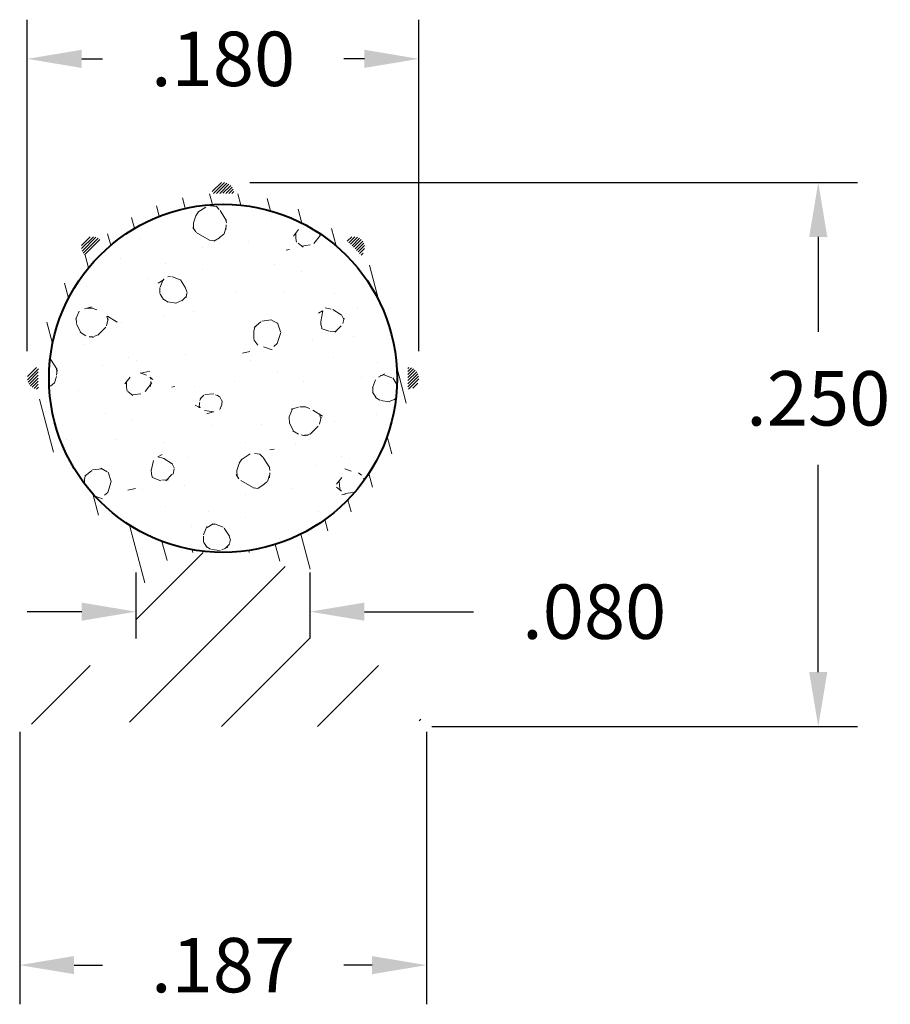
# Model space of a CAD drawing. Units: inches. Extents: x 0.785 to 1.185, y 1.061 to 1.514.
import ezdxf

# ---------------------------------------------------------------- set-up
doc = ezdxf.new("R2010")
doc.units = ezdxf.units.IN
doc.header["$LTSCALE"] = 0.005
doc.header["$MEASUREMENT"] = 0
doc.header["$PDMODE"] = 2
doc.layers.get('DEFPOINTS').update_dxf_attribs({"linetype": 'CONTINUOUS'})
for name, color, linetype, lineweight in [('DIM STANDARD', 5, 'CONTINUOUS', 15), ('FOAM', 7, 'CONTINUOUS', 40), ('HATCH', 7, 'CONTINUOUS', 15)]:
    doc.layers.add(name, color=color, linetype=linetype, lineweight=lineweight)
doc.styles.add('ROMANS', font='romans.shx')
doc.dimstyles.new('AMESBURY STANDARD', dxfattribs={"dimscale": 0, "dimtxt": 0.125, "dimasz": 0.125, "dimexe": 0.09, "dimexo": 0.0625, "dimgap": 0.09, "dimtad": 0, "dimtih": 1, "dimtoh": 1, "dimdec": 3, "dimzin": 4, "dimdsep": 46, "dimtxsty": 'ROMANS', "dimcen": 0.09, "dimadec": 0, "dimazin": 0, "dimtm": 1e-09, "dimtfac": 1, "dimtdec": 3, "dimtofl": 0, "dimtmove": 0, "dimatfit": 3, "dimfxl": 1, "dimtolj": 1, "dimtzin": 4, "dimarcsym": 0})

# ---------------------------------------------------------------- blocks, each defined once
blk = doc.blocks.new('*D5')
at = {"layer": 'DEFPOINTS', "color": 0, "transparency": 16777216}
for p in [(0.7848001729875627, 1.199108701133616), (0.9718001729875603, 1.199108701133616), (0.9718001729875603, 1.079481754063826)]:
    blk.add_point(p, dxfattribs=at)
at = {"layer": 'DIM STANDARD', "color": 0, "lineweight": -2, "transparency": 16777216}
for p, q in [((0.7848001729875627, 1.186608701133616), (0.7848001729875627, 1.061481754063826)), ((0.9718001729875603, 1.186608701133616), (0.9718001729875603, 1.061481754063826)), ((0.8098001729875627, 1.079481754063826), (0.8228001729875615, 1.079481754063826)), ((0.9468001729875603, 1.079481754063826), (0.9338001729875615, 1.079481754063826))]:
    blk.add_line(p, q, dxfattribs=at)
at = {"layer": 'DIM STANDARD', "color": 0, "transparency": 16777216}
for points in [[(0.8098001729875627, 1.083648420730493), (0.8098001729875627, 1.075315087397159), (0.7848001729875627, 1.079481754063826)], [(0.9468001729875603, 1.083648420730493), (0.9468001729875603, 1.075315087397159), (0.9718001729875603, 1.079481754063826)]]:
    blk.add_solid(points, dxfattribs=at)
at = {"layer": 'DIM STANDARD', "color": 0, "transparency": 16777216, "insert": (0.8783001729875615, 1.079481754063826), "char_height": 0.025, "attachment_point": 5, "style": 'ROMANS'}
blk.add_mtext('\\A1;.187', dxfattribs=at)
blk = doc.blocks.new('*D6')
at = {"layer": 'DEFPOINTS', "color": 0, "transparency": 16777216}
for p in [(0.9183001729875606, 1.241888229175951), (0.8383001729875623, 1.217108701133617), (0.9183001729875606, 1.217108701133617)]:
    blk.add_point(p, dxfattribs=at)
at = {"layer": 'DIM STANDARD', "color": 0, "lineweight": -2, "transparency": 16777216}
for p, q in [((0.8383001729875623, 1.229608701133617), (0.8383001729875623, 1.259888229175951)), ((0.9183001729875606, 1.229608701133617), (0.9183001729875606, 1.259888229175951)), ((0.8133001729875623, 1.241888229175951), (0.7883001729875623, 1.241888229175951)), ((0.9433001729875606, 1.241888229175951), (0.9933999752591508, 1.241888229175951))]:
    blk.add_line(p, q, dxfattribs=at)
at = {"layer": 'DIM STANDARD', "color": 0, "transparency": 16777216}
for points in [[(0.8133001729875623, 1.246054895842617), (0.8133001729875623, 1.237721562509284), (0.8383001729875623, 1.241888229175951)], [(0.9433001729875606, 1.246054895842617), (0.9433001729875606, 1.237721562509284), (0.9183001729875606, 1.241888229175951)]]:
    blk.add_solid(points, dxfattribs=at)
at = {"layer": 'DIM STANDARD', "color": 0, "transparency": 16777216, "insert": (1.048899975259151, 1.241888229175951), "char_height": 0.025, "attachment_point": 5, "style": 'ROMANS'}
blk.add_mtext('\\A1;.080', dxfattribs=at)
blk = doc.blocks.new('*D7')
at = {"layer": 'DEFPOINTS', "color": 0, "transparency": 16777216}
for p in [(0.8781575133323121, 1.439106665541529), (0.9618001729875627, 1.189108701133617), (1.151905833735309, 1.189108701133617)]:
    blk.add_point(p, dxfattribs=at)
at = {"layer": 'DIM STANDARD', "color": 0, "lineweight": -2, "transparency": 16777216}
for p, q in [((0.890657513332312, 1.439106665541529), (1.169905833735309, 1.439106665541529)), ((1.151905833735309, 1.414106665541529), (1.151905833735309, 1.370416707473618)), ((1.151905833735309, 1.214108701133616), (1.151905833735309, 1.309416707473618)), ((0.9743001729875627, 1.189108701133617), (1.169905833735309, 1.189108701133617))]:
    blk.add_line(p, q, dxfattribs=at)
at = {"layer": 'DIM STANDARD', "color": 0, "transparency": 16777216}
for points in [[(1.147739167068642, 1.414106665541529), (1.156072500401976, 1.414106665541529), (1.151905833735309, 1.439106665541529)], [(1.147739167068642, 1.214108701133616), (1.156072500401976, 1.214108701133616), (1.151905833735309, 1.189108701133617)]]:
    blk.add_solid(points, dxfattribs=at)
at = {"layer": 'DIM STANDARD', "color": 0, "transparency": 16777216, "insert": (1.151905833735309, 1.339916707473618), "char_height": 0.025, "attachment_point": 5, "style": 'ROMANS'}
blk.add_mtext('\\A1;.250', dxfattribs=at)
blk = doc.blocks.new('*D8')
at = {"layer": 'DEFPOINTS', "color": 0, "transparency": 16777216}
for p in [(0.7883001729875581, 1.495885324350878), (0.7883001729875581, 1.349108701133616), (0.9683001729875613, 1.349108701133616)]:
    blk.add_point(p, dxfattribs=at)
at = {"layer": 'DIM STANDARD', "color": 0, "lineweight": -2, "transparency": 16777216}
for p, q in [((0.7883001729875581, 1.361608701133616), (0.7883001729875581, 1.513885324350878)), ((0.9683001729875613, 1.361608701133616), (0.9683001729875613, 1.513885324350878)), ((0.8133001729875581, 1.495885324350878), (0.8228001729875597, 1.495885324350878)), ((0.9433001729875613, 1.495885324350878), (0.9338001729875597, 1.495885324350878))]:
    blk.add_line(p, q, dxfattribs=at)
at = {"layer": 'DIM STANDARD', "color": 0, "transparency": 16777216}
for points in [[(0.8133001729875581, 1.500051991017545), (0.8133001729875581, 1.491718657684211), (0.7883001729875581, 1.495885324350878)], [(0.9433001729875613, 1.500051991017545), (0.9433001729875613, 1.491718657684211), (0.9683001729875613, 1.495885324350878)]]:
    blk.add_solid(points, dxfattribs=at)
at = {"layer": 'DIM STANDARD', "color": 0, "transparency": 16777216, "insert": (0.8783001729875597, 1.495885324350878), "char_height": 0.025, "attachment_point": 5, "style": 'ROMANS'}
blk.add_mtext('\\A1;.180', dxfattribs=at)

msp = doc.modelspace()

# ---------------------------------------------------------------- hatches: boundary and pattern name
at = {"layer": 'HATCH'}
h = msp.add_hatch(dxfattribs=at)
h.set_pattern_fill('ANSI31', color=6, scale=0.008, style=0)
h.set_pattern_definition([(45, (-1.808690864983351, -4.016182516720771), (-0.0007071067811865475, 0.0007071067811865476), [])])
edge = h.paths.add_edge_path()
edge.add_arc((0.8783001729875615, 1.349108701133616), 0.085000000000001, 356.6291739195545, 363.3708260804454)
edge.add_arc((0.9633001729875623, 1.349108701133616), 0.005000000000000273, -91.68541304022102, 91.68541304022102, ccw=False)
edge = h.paths.add_edge_path()
edge.add_arc((0.8783001729875579, 1.349108701133629), 0.08499999999999201, 41.62917391954711, 48.37082608043765)
edge.add_arc((0.9384042493884159, 1.409212777534472), 0.004999999999999527, -46.68541304024501, 136.6854130402306, ccw=False)
edge = h.paths.add_edge_path()
edge.add_arc((0.8783001729875579, 1.349108701133623), 0.08499999999999297, 86.62917391955486, 93.37082608044514)
edge.add_arc((0.8783001729875579, 1.434108701133615), 0.004999999999999385, -1.6854130402211922, 181.6854130402213, ccw=False)
edge = h.paths.add_edge_path()
edge.add_arc((0.8783001729875615, 1.349108701133629), 0.08499999999999261, 131.629173919562, 138.3708260804524)
edge.add_arc((0.8181960965866999, 1.409212777534472), 0.004999999999999565, 43.31458695976937, 226.685413040245, ccw=False)
edge = h.paths.add_edge_path()
edge.add_arc((0.8783001729875579, 1.349108701133616), 0.08499999999999923, 176.6291739195545, 183.3708260804455)
edge.add_arc((0.7933001729875606, 1.349108701133616), 0.005000000000000273, 88.31458695977892, 271.6854130402211, ccw=False)
h = msp.add_hatch(dxfattribs=at)
h.set_pattern_fill('ANSI31', color=256, scale=0.1, angle=59.99999999999999, style=0)
h.set_pattern_definition([(104.9999999999999, (-1.808690864983351, -4.016182516720771), (-0.01207407282861336, -0.003235238063781508), [])])
edge = h.paths.add_edge_path()
edge.add_line((0.8604423086112902, 1.269108701133616), (0.8961580373638292, 1.269108701133614))
edge.add_arc((0.8961580373638292, 1.259108701133613), 0.01000000000000245, 45.00000000000358, 90, ccw=False)
edge.add_line((0.9032291051756971, 1.266179768945483), (0.915371240799427, 1.254037633321752))
edge.add_arc((0.9083001729875626, 1.246966565509888), 0.009999999999997844, -5.115907697472721e-12, 44.99999999999642, ccw=False)
edge.add_line((0.9183001729875606, 1.246966565509886), (0.9183001729875606, 1.268331229026591))
edge.add_arc((0.9283001729875622, 1.268331229026598), 0.01000000000000156, 121.75686385932639, 180.0000000000407, ccw=False)
edge.add_arc((0.8783001729875615, 1.349108701133614), 0.08499999999999834, 301.7568638592943, 598.2431361407064)
edge.add_arc((0.8283001729875608, 1.268331229026597), 0.01000000000000149, -4.069988790433854e-11, 58.243136140673585, ccw=False)
edge.add_line((0.8383001729875623, 1.26833122902659), (0.8383001729875623, 1.246966565509886))
edge.add_arc((0.8483001729875603, 1.246966565509888), 0.00999999999999801, 135.0000000000036, 180.0000000000051, ccw=False)
edge.add_line((0.8412291051756959, 1.254037633321751), (0.8533712407994258, 1.266179768945481))
edge.add_arc((0.8604423086112938, 1.259108701133618), 0.00999999999999973, 90.0000000000203, 135.0000000000216, ccw=False)
edge = h.paths.add_edge_path(flags=16)
edge.add_arc((0.8783001729875615, 1.349108701133616), 0.08, 0, 360)
h = msp.add_hatch(dxfattribs=at)
h.set_pattern_fill('FT-FOAM-0005', color=256, scale=0.0005, pattern_type=2)
h.set_pattern_definition([(7.483700000000002, (0.5684860078689837, 0.1684993385258515), (0.07788842497899573, 0.0684183005115872), [0.00430445, -0.04, 0, -0.05, 0, -0.0829519]), (7.483700000000002, (0.5906563078689828, 0.2034945385258506), (0.07788842497899573, 0.0684183005115872), [-0.025, 0, -0.085, 0, -0.0632763, 0.00398055]), (11.9651, (0.5739860078689834, 0.1568152385258514), (1.38600594307925, 0.298441665640345), [-0.86642655, 0.00199785, -0.325, 0, -1.01801965, 0.0035615]), (11.9651, (0.5906563078689828, 0.2034945385258506), (1.38600594307925, 0.298441665640345), [0.0014762, -1.59064155, 0.0043377, -0.6185500500000001]), (32.8672, (0.539230657868984, 0.2186660385258516), (0.07788844433103094, 0.06841834694957118), [0.004313399999999999, -0.09716895, 0.0030375, -0.56837975]), (38.9701, (0.5684860078689837, 0.1684993385258515), (0.07788850068049036, 0.06841824740365506), [-0.8250000000000001, 0, -0.5783321, 0.00242415, -1.0201871, 0.004097]), (41.2965, (0.5739860078689834, 0.1568152385258514), (-0.01997001602519603, 0.1137499886811133), [0.0019605, -0.035, 0, -0.0425, 0, -0.0242105]), (51.9062, (0.5840536078689844, 0.2090051385258516), (0.2915839351480637, 0.3874230493094014), [0.00385325, -0.48181085, 0.0048764, -0.5809493]), (56.1826, (0.5379860078689838, 0.2168079885258525), (0.1358069510002302, 0.2505865287390637), [0.0022364, -0.175, 0, -0.11, 0, -0.09672950000000001]), (72.3625, (0.5646876578689835, 0.1639945385258521), (-0.01997001231461716, 0.113749982825511), [0.00202325, -0.03, 0, -0.065, 0, -0.09413070000000001]), (72.3625, (0.5510164078689836, 0.2084945385258514), (-0.01997001231461716, 0.113749982825511), [0.0029946, -0.065, 0, -0.065, 0, -0.05815910000000001]), (72.3625, (0.5379860078689838, 0.2168079885258525), (-0.01997001231461716, 0.113749982825511), [-0.05776655000000001, 0.005301650000000001, -0.08, 0, -0.0447543, 0.0033315]), (85.468, (0.551923757868984, 0.2113483885258507), (0.01797870757184544, 0.4096682827152794), [0.00228345, -0.51905475, 0.0023555, -0.18410585]), (90.21799999999989, (0.5646876578689835, 0.1639945385258521), (-0.01996999149315397, 0.1137499913625859), [-0.15625115, 0.0025106, -0.2075, 0, -0.15308595, 0.00407435]), (90.21799999999989, (0.5369860078689825, 0.2111560885258523), (-0.01996999149315397, 0.1137499913625859), [0.00247705, -0.0825, 0, -0.4, 0, -0.03844505]), (99.95739999999999, (0.5518637078689839, 0.2149945385258523), (-0.09785851503134306, 0.04533175615529254), [-0.01999999999999998, 0, -0.02999999999999997, 0, -0.0640988499999999, 0.001390799999999998]), (99.95739999999999, (0.5840631578689841, 0.2064945385258508), (-0.09785851503134306, 0.04533175615529254), [-0.09999999999999991, 0, -0.01370074999999999, 0.001788899999999998]), (287.8464, (0.575706007868984, 0.1673833885258507), (0.1777387014852194, -0.5003316839728102), [0.004435349999999992, -0.1889165499999998, 0.0008917999999999992, -0.4508803499999996]), (302.2892, (0.5369860078689825, 0.2111560885258523), (0.1178285425066386, -0.1590817068899541), [0.0024026, -0.49836045, 0.0056173, -0.19272225]), (306.5266, (0.5664998078689827, 0.1574945385258513), (0.0978584954302736, -0.04533169642257082), [-0.015, 0, -0.14, 0, -0.03994725, 0.00301855]), (316.5372, (0.5474860078689829, 0.2210481885258506), (0.09785851126941614, -0.04533169491786136), [0.0018971, -0.085, 0, -0.1225, 0, -0.0877657]), (323.074, (0.5843725078689843, 0.204732588525852), (0.4114040065784464, -0.2950769061813447), [0.00292365, -0.4008495, 0.00176835, -0.5013118]), (330.4083, (0.5727537578689841, 0.1690599385258515), (0.09785850932074347, -0.04533171351321793), [0.003395049999999997, -0.8802105499999991, 0.007099599999999993, -0.2576315999999996]), (340.4945000000001, (0.5664998078689827, 0.1574945385258513), (0.8607565765566703, -0.2942352607460969), [0.00424575, -0.64430025, 0.0031124, -0.3653217]), (352.0729, (0.5474860078689829, 0.2210481885258506), (0.2736054941472319, -0.02224507795494434), [-0.2731728499999995, 0.002157999999999996, -0.3732583999999995, 0.002703749999999997]), (0.1073, (0.6636061078689828, 0.1974625385258513), (0.1757469730164044, 0.02308661837696711), [0.00268365, -0.1925, 0, -0.09416955, 0, -0.16]), (3.3598, (0.5996111578689831, 0.1636832385258522), (0.1757469564713711, 0.02308670273772344), [0.002936, -0.2915737, 0.00413255, -0.50358305]), (3.3598, (0.6653370578689835, 0.1843274885258506), (0.1757469564713711, 0.02308670273772344), [0.00165135, -0.484709, 0.0011521, -0.31471275]), (16.08140000000001, (0.6240136578689839, 0.1952415385258508), (0.6830180260100713, 0.2060956675937548), [0.00300835, -0.7456389000000001, 0.0033912, -0.40566405]), (22.2367, (0.666985607868984, 0.184424288525852), (0.2536354623854267, 0.09150483573879177), [0.00206875, -0.03870695, 0.002983, -0.8624309]), (30.3526, (0.5964667078689843, 0.1732861885258519), (0.4873006966723213, 0.2967600084770567), [0.0021722, -0.2065898, 0.00322545, -0.82715925]), (44.7914, (0.6025421078689845, 0.1638553385258508), (0.07788844975743359, 0.0684183153674054), [0.0041841, -1.1587016, 0.00522415, -0.45003085]), (44.7914, (0.6183095078689842, 0.2015008885258514), (0.07788844975743359, 0.0684183153674054), [0.00239495, -0.6438888500000001, 0.0026026, -0.96925425]), (67.7442, (0.6269043078689833, 0.1960748385258508), (0.05791857145172897, 0.182168224204946), [0.0024566, -0.3877119, 0.00397945, -0.2702729]), (68.7756, (0.6177953078689846, 0.200176888525851), (0.05791838461057938, 0.1821683244067448), [0.00142035, -0.3229525, 0.00400175, -0.5267181000000001]), (76.88850000000001, (0.6055114578689835, 0.1668031385258519), (0.05791859360245111, 0.1821682459571278), [0.002465549999999996, -0.6278885499999991, 0.003395049999999997, -0.04417884999999994]), (78.6613, (0.5954856578689842, 0.1683939385258508), (0.03794850578102419, 0.2959182607654183), [0.00498965, -0.07635345, 0.00200355, -0.4042569]), (84.64510000000001, (0.6175781578689836, 0.1978600385258513), (0.0379482841588009, 0.2959183067901771), [0.002326999999999997, -0.7068429999999992, 0.001673549999999998, -0.2950512999999996]), (90.21799999999989, (0.5215400578689842, 0.1808982385258506), (-0.01996999149315397, 0.1137499913625859), [0.00264435, -0.1325, 0, -0.024, 0, -0.36427775]), (91.97409999999991, (0.5955474578689834, 0.166601738525852), (-0.01997008085161609, 0.1137499865977132), [0.0017933, -0.47708285, 0.0026481, -0.15602245]), (285.7688000000001, (0.5955474578689834, 0.166601738525852), (0.01997002854835941, -0.1137500250683059), [0.001665549999999998, -0.7973399499999991, 0.001788949999999998, -0.0736977999999999]), (287.8464, (0.533983857868984, 0.1816955385258527), (0.01997005994956377, -0.1137499763463418), [-0.3224999999999996, 0, -0.1164999999999999, 0, -0.2040185499999998, 0.002105549999999996]), (296.7969000000001, (0.6049951078689837, 0.1713340885258514), (0.1178286059962876, -0.1590816645831446), [0.002385899999999996, -0.09062704999999989, 0.002291099999999997, -0.2103519499999998]), (296.7969000000001, (0.6175781578689836, 0.1978600385258513), (0.1178286059962876, -0.1590816645831446), [0.001119149999999998, -0.1349047999999998, 0.004285599999999993, -0.1653464999999998]), (303.2239, (0.5333385578689835, 0.1836997885258516), (0.1178284297939248, -0.1590817850144483), [-0.1935163, 0.00281605, -0.6959126999999999, 0.0044017]), (327.5698, (0.6011409078689844, 0.1737828885258512), (0.09785855431505099, -0.04533166079828443), [0.00456635, -0.43767115, 0.0030431, -0.2740188]), (328.0968, (0.6180827078689841, 0.1968610885258517), (0.7049795430151914, -0.4310720492729052), [0.0019346, -1.3724265, 0.0052297, -0.16598035]), (328.5556, (0.6257830078689839, 0.2027782385258519), (0.09785853616300344, -0.0453316500251662), [0.00137725, -0.5664631000000001, 0.0023643, -0.25612415]), (338.4146, (0.6241346078689833, 0.2034303885258506), (0.09785854413255735, -0.04533164290102806), [0.00177275, -0.7141075, 0.0043174, -0.94214865]), (339.9821000000001, (0.5960000578689844, 0.1649988385258521), (0.09785849369793313, -0.045331683931568), [0.00384325, -0.69587015, 0.0023015, -0.42238865]), (347.8845999999999, (0.5983411578689832, 0.1743838885258508), (0.3714640045449657, -0.06757682014722358), [0.002863499999999997, -0.1637980999999998, 0.001948249999999998, -0.6913301999999991]), (352.0729, (0.6197250578689832, 0.1958386885258516), (0.2736054941472319, -0.02224507795494434), [0.004329999999999994, -0.4526224999999996, 0.003919149999999994, -0.1904213999999998])])
edge = h.paths.add_edge_path()
edge.add_arc((0.8783001729875615, 1.349108701133616), 0.08, 0, 360)
at = {"layer": 'HATCH', "linetype": 'Continuous'}
h = msp.add_hatch(dxfattribs=at)
h.set_pattern_fill('ANSI31', color=256, scale=0.25, style=0)
h.set_pattern_definition([(45, (-1.808690864983351, -4.016182516720771), (-0.02209708691207961, 0.02209708691207961), [])])
h.paths.add_polyline_path([(0.9183001729875606, 1.246966565509885, 0.1989123673796145), (0.915371240799427, 1.254037633321749), (0.9032291051756971, 1.266179768945481, 0.1989123673796787), (0.8961580373638292, 1.269108701133616), (0.8604423086112902, 1.269108701133616, 0.1989123673796452), (0.8533712407994258, 1.266179768945483), (0.8412291051756959, 1.254037633321751, 0.1989123673796496), (0.8383001729875623, 1.246966565509885), (0.8383001729875623, 1.217108701133618), (0.7948001729875607, 1.217108701133617, 0.4142135623730798), (0.7848001729875627, 1.207108701133619), (0.7848001729875627, 1.199108701133616, 0.4142135623730906), (0.7948001729875607, 1.189108701133618), (0.8191321952483364, 1.189108701133618, 0.2935999782339416), (0.8236801523951449, 1.192031181990318), (0.8265043861500416, 1.199213793655504, -0.6425919951274657), (0.8319619347262339, 1.199213793655447), (0.8347861684810916, 1.19203118199035, 0.2935999782357439), (0.8393341256279143, 1.189108701133618), (0.9618001729875623, 1.189108701133618, 0.4142135623730852), (0.9718001729875603, 1.199108701133616), (0.9718001729875603, 1.207108701133615, 0.4142135623731438), (0.9618001729875623, 1.217108701133617), (0.9183001729875606, 1.217108701133617)])

# ---------------------------------------------------------------- linework, layer by layer
at = {"layer": 'FOAM'}
msp.add_circle((0.8783001729875615, 1.349108701133616), 0.08, dxfattribs=at)

# ---------------------------------------------------------------- dimensions: what is measured, and where the dimension line sits
at = {"layer": 'DIM STANDARD'}
for base, p1, p2, picture, middle in [((0.7883001729875581, 1.495885324350878), (0.9683001729875613, 1.349108701133616), (0.7883001729875581, 1.349108701133616), '*D8', (0.8783001729875597, 1.495885324350878)), ((0.9183001729875606, 1.241888229175951), (0.8383001729875623, 1.217108701133617), (0.9183001729875606, 1.217108701133617), '*D6', (1.048899975259151, 1.241888229175951)), ((0.9718001729875603, 1.079481754063826), (0.7848001729875627, 1.199108701133616), (0.9718001729875603, 1.199108701133616), '*D5', (0.8783001729875615, 1.079481754063826))]:
    dim = msp.add_linear_dim(base=base, p1=p1, p2=p2, dimstyle='AMESBURY STANDARD', override={"dimscale": 0.2}, dxfattribs=at)
    dim.commit()
    dim.dimension.update_dxf_attribs({"geometry": picture, "text_midpoint": middle, "dimtype": 160})
dim = msp.add_linear_dim(base=(1.151905833735309, 1.189108701133617), p1=(0.8781575133323116, 1.439106665541528), p2=(0.9618001729875623, 1.189108701133616), angle=90, dimstyle='AMESBURY STANDARD', override={"dimscale": 0.2}, dxfattribs=at)
dim.commit()
dim.dimension.update_dxf_attribs({"geometry": '*D7', "text_midpoint": (1.151905833735309, 1.339916707473618), "dimtype": 160})

doc.saveas('drawing.dxf')
